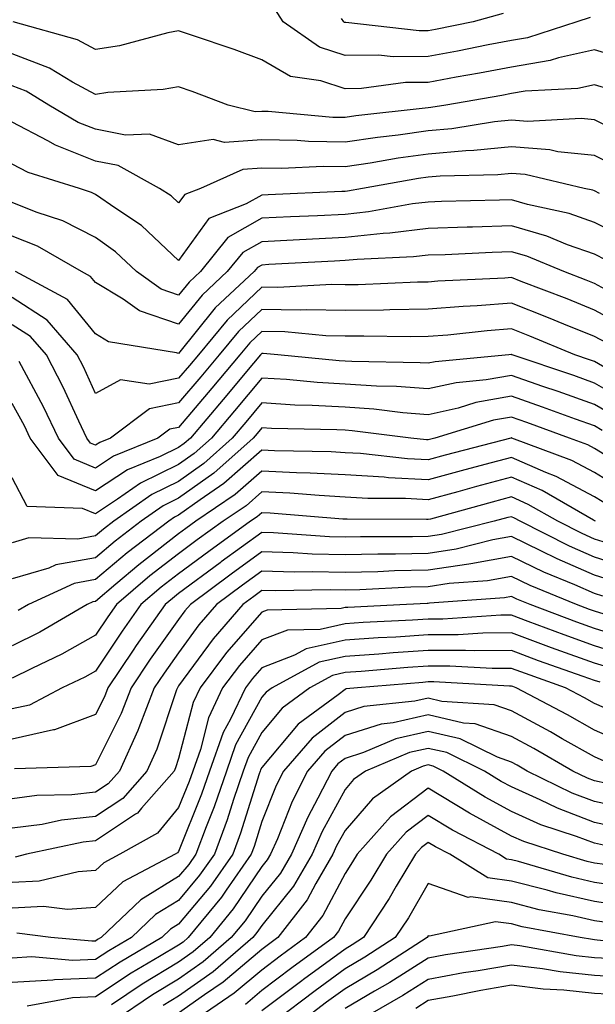
# Model space of a CAD drawing. Units: inches. Extents: x 1010723 to 1013363, y 7237178 to 7239818.
# Drawn here: x 1011509 to 1011578, y 7239264 to 7239382 of the extents above; entities that cross this region are included whole.
import ezdxf

# ---------------------------------------------------------------- set-up
doc = ezdxf.new("R2010")
doc.units = ezdxf.units.IN
doc.header["$MEASUREMENT"] = 0
doc.layers.add('Contour_10107237', color=7, linetype='Continuous', true_color=0xb147b3)

msp = doc.modelspace()

# ---------------------------------------------------------------- linework, layer by layer
at = {"layer": 'Contour_10107237'}
for points in [[(1011577.53, 7239382.44, 2957), (1011575.91, 7239381.92, 2957), (1011569.98, 7239379.99, 2957), (1011568.05, 7239379.66, 2957), (1011565.28, 7239379.15, 2957), (1011561.57, 7239378.4, 2957), (1011558.05, 7239377.76, 2957), (1011553.84, 7239377.71, 2957), (1011552.06, 7239377.91, 2957), (1011548.05, 7239377.86, 2957), (1011544.99, 7239378.86, 2957), (1011540.6, 7239381.92, 2957), (1011539.62, 7239383.49, 2957)], [(1011582.84, 7239377.13, 2958), (1011578.05, 7239378.54, 2958), (1011573.72, 7239377.59, 2958), (1011572.71, 7239377.26, 2958), (1011568.05, 7239376.48, 2958), (1011564.21, 7239375.76, 2958), (1011561.4, 7239375.27, 2958), (1011558.05, 7239374.65, 2958), (1011555.34, 7239374.63, 2958), (1011550.03, 7239373.9, 2958), (1011548.05, 7239373.87, 2958), (1011545.14, 7239374.83, 2958), (1011541.5, 7239375.37, 2958), (1011538.05, 7239377.37, 2958), (1011534.71, 7239378.58, 2958), (1011529.7, 7239380.27, 2958), (1011528.05, 7239380.85, 2958), (1011526.74, 7239380.61, 2958), (1011520.95, 7239379.02, 2958), (1011518.05, 7239378.59, 2958), (1011515.88, 7239379.75, 2958), (1011508.16, 7239381.92, 2958)], [(1011567.05, 7239382.92, 2956), (1011563.44, 7239381.92, 2956), (1011558.95, 7239381.02, 2956), (1011558.05, 7239380.86, 2956), (1011556.98, 7239380.85, 2956), (1011548.14, 7239381.83, 2956), (1011548.05, 7239381.83, 2956), (1011547.98, 7239381.85, 2956), (1011547.89, 7239381.92, 2956), (1011547.64, 7239382.33, 2956)], [(1011579.94, 7239373.81, 2959), (1011578.05, 7239374.37, 2959), (1011576.05, 7239373.92, 2959), (1011569.71, 7239373.58, 2959), (1011568.05, 7239373.3, 2959), (1011566.89, 7239373.08, 2959), (1011560.18, 7239371.92, 2959), (1011558.35, 7239371.62, 2959), (1011558.05, 7239371.6, 2959), (1011557.67, 7239371.54, 2959), (1011549.36, 7239370.61, 2959), (1011548.05, 7239370.42, 2959), (1011546.57, 7239370.44, 2959), (1011538.82, 7239371.15, 2959), (1011538.05, 7239371.17, 2959), (1011537.24, 7239371.11, 2959), (1011534, 7239371.92, 2959), (1011529.68, 7239373.55, 2959), (1011528.05, 7239374.12, 2959), (1011526.19, 7239373.78, 2959), (1011519.55, 7239373.42, 2959), (1011518.05, 7239373.2, 2959), (1011515.3, 7239374.67, 2959), (1011512.5, 7239376.37, 2959), (1011508.05, 7239378.08, 2959)], [(1011581.59, 7239368.38, 2960), (1011578.05, 7239370.14, 2960), (1011576.44, 7239370.31, 2960), (1011570.01, 7239369.96, 2960), (1011568.05, 7239370.1, 2960), (1011566.04, 7239369.91, 2960), (1011560.91, 7239369.06, 2960), (1011558.05, 7239368.81, 2960), (1011554.44, 7239368.31, 2960), (1011551.94, 7239368.03, 2960), (1011548.05, 7239367.46, 2960), (1011543.67, 7239367.54, 2960), (1011542.31, 7239367.66, 2960), (1011538.05, 7239367.76, 2960), (1011533.57, 7239367.44, 2960), (1011532.19, 7239367.78, 2960), (1011528.05, 7239367.16, 2960), (1011524.56, 7239368.43, 2960), (1011521.66, 7239368.31, 2960), (1011518.05, 7239369.02, 2960), (1011515.97, 7239369.84, 2960), (1011512.43, 7239371.92, 2960), (1011509.71, 7239373.58, 2960), (1011508.05, 7239374.22, 2960)], [(1011580.69, 7239364.56, 2961), (1011578.05, 7239365.87, 2961), (1011573.65, 7239366.32, 2961), (1011572.68, 7239366.55, 2961), (1011568.05, 7239366.9, 2961), (1011563.52, 7239366.45, 2961), (1011562.56, 7239366.43, 2961), (1011558.05, 7239366.04, 2961), (1011554.44, 7239365.53, 2961), (1011551.08, 7239364.95, 2961), (1011548.05, 7239364.5, 2961), (1011545.42, 7239364.55, 2961), (1011540.42, 7239364.29, 2961), (1011538.05, 7239364.35, 2961), (1011535.78, 7239364.19, 2961), (1011530.69, 7239361.92, 2961), (1011528.78, 7239361.19, 2961), (1011528.05, 7239360.16, 2961), (1011527.14, 7239361.01, 2961), (1011525.76, 7239361.92, 2961), (1011520.79, 7239364.66, 2961), (1011518.05, 7239365.2, 2961), (1011513.24, 7239367.11, 2961), (1011512.33, 7239367.64, 2961), (1011508.05, 7239369.88, 2961)], [(1011578.66, 7239361.31, 2962), (1011578.05, 7239361.62, 2962), (1011577.83, 7239361.7, 2962), (1011576.81, 7239361.92, 2962), (1011569.7, 7239363.57, 2962), (1011568.05, 7239363.7, 2962), (1011566.43, 7239363.54, 2962), (1011559.51, 7239363.38, 2962), (1011558.05, 7239363.26, 2962), (1011556.88, 7239363.09, 2962), (1011550.17, 7239361.92, 2962), (1011548.37, 7239361.6, 2962), (1011548.05, 7239361.56, 2962), (1011547.67, 7239361.54, 2962), (1011538.81, 7239361.16, 2962), (1011538.05, 7239361.12, 2962), (1011536.18, 7239360.05, 2962), (1011531.66, 7239358.31, 2962), (1011528.05, 7239353.27, 2962), (1011523.58, 7239357.45, 2962), (1011520.48, 7239359.49, 2962), (1011518.05, 7239361.2, 2962), (1011517.57, 7239361.44, 2962), (1011516.11, 7239361.92, 2962), (1011509.96, 7239363.83, 2962), (1011508.05, 7239364.83, 2962)], [(1011581.97, 7239355.84, 2963), (1011578.05, 7239357.82, 2963), (1011575.01, 7239358.88, 2963), (1011569.99, 7239359.98, 2963), (1011568.05, 7239360.53, 2963), (1011566.61, 7239360.48, 2963), (1011559.65, 7239360.32, 2963), (1011558.05, 7239360.27, 2963), (1011556.17, 7239360.05, 2963), (1011550.89, 7239359.08, 2963), (1011548.05, 7239358.79, 2963), (1011544.76, 7239358.63, 2963), (1011541.49, 7239358.48, 2963), (1011538.05, 7239358.32, 2963), (1011533.97, 7239356, 2963), (1011530.66, 7239351.92, 2963), (1011529.31, 7239350.66, 2963), (1011528.05, 7239349.1, 2963), (1011525.95, 7239349.82, 2963), (1011522.99, 7239351.92, 2963), (1011520.44, 7239354.31, 2963), (1011518.05, 7239356, 2963), (1011514.14, 7239358.01, 2963), (1011510.9, 7239359.07, 2963), (1011508.05, 7239360.21, 2963)], [(1011579.44, 7239353.31, 2964), (1011578.05, 7239354.02, 2964), (1011574.82, 7239355.15, 2964), (1011572.32, 7239356.19, 2964), (1011568.05, 7239357.42, 2964), (1011563.38, 7239357.25, 2964), (1011562.73, 7239357.24, 2964), (1011558.05, 7239357.08, 2964), (1011553.45, 7239356.52, 2964), (1011552.62, 7239356.49, 2964), (1011548.05, 7239356.01, 2964), (1011544.14, 7239355.83, 2964), (1011541.83, 7239355.7, 2964), (1011538.05, 7239355.51, 2964), (1011535.76, 7239354.21, 2964), (1011533.89, 7239351.92, 2964), (1011530.87, 7239349.1, 2964), (1011528.05, 7239345.59, 2964), (1011523.33, 7239347.2, 2964), (1011521.37, 7239348.6, 2964), (1011518.05, 7239350.6, 2964), (1011517.45, 7239351.32, 2964), (1011516.36, 7239351.92, 2964), (1011511.09, 7239354.96, 2964), (1011508.05, 7239356.17, 2964)], [(1011581.15, 7239348.82, 2965), (1011578.05, 7239350.48, 2965), (1011577.03, 7239350.9, 2965), (1011574.35, 7239351.92, 2965), (1011569.9, 7239353.77, 2965), (1011568.05, 7239354.29, 2965), (1011565.76, 7239354.21, 2965), (1011560.08, 7239353.95, 2965), (1011558.05, 7239353.88, 2965), (1011556.29, 7239353.68, 2965), (1011549.52, 7239353.39, 2965), (1011548.05, 7239353.24, 2965), (1011546.79, 7239353.18, 2965), (1011538.89, 7239352.76, 2965), (1011538.05, 7239352.71, 2965), (1011537.54, 7239352.43, 2965), (1011537.13, 7239351.92, 2965), (1011532.42, 7239347.55, 2965), (1011528.05, 7239342.09, 2965), (1011527.8, 7239342.17, 2965), (1011519.61, 7239343.48, 2965), (1011518.05, 7239344.43, 2965), (1011514.68, 7239348.55, 2965), (1011508.45, 7239351.92, 2965)], [(1011581.55, 7239345.42, 2966), (1011578.05, 7239347.3, 2966), (1011574.76, 7239348.63, 2966), (1011569.25, 7239350.72, 2966), (1011568.05, 7239351.19, 2966), (1011567.26, 7239351.13, 2966), (1011559.21, 7239350.76, 2966), (1011558.05, 7239350.66, 2966), (1011556.77, 7239350.64, 2966), (1011549.64, 7239350.33, 2966), (1011548.05, 7239350.31, 2966), (1011546.48, 7239350.35, 2966), (1011539.98, 7239349.99, 2966), (1011538.05, 7239350.03, 2966), (1011533.87, 7239346.1, 2966), (1011530.42, 7239341.92, 2966), (1011529.34, 7239340.63, 2966), (1011528.05, 7239339.11, 2966), (1011524.51, 7239338.38, 2966), (1011521.06, 7239338.91, 2966), (1011518.05, 7239337.29, 2966), (1011516.6, 7239340.47, 2966), (1011515.85, 7239341.92, 2966), (1011512.23, 7239346.1, 2966), (1011508.05, 7239348.81, 2966)], [(1011579.48, 7239343.35, 2967), (1011578.05, 7239344.11, 2967), (1011574.38, 7239345.59, 2967), (1011572.5, 7239346.37, 2967), (1011568.05, 7239348.11, 2967), (1011563.93, 7239347.8, 2967), (1011562.25, 7239347.72, 2967), (1011558.05, 7239347.39, 2967), (1011553.45, 7239347.32, 2967), (1011552.68, 7239347.29, 2967), (1011548.05, 7239347.23, 2967), (1011543.46, 7239347.33, 2967), (1011542.68, 7239347.29, 2967), (1011538.05, 7239347.38, 2967), (1011535.24, 7239344.73, 2967), (1011532.91, 7239341.92, 2967), (1011530.7, 7239339.27, 2967), (1011528.05, 7239336.16, 2967), (1011524.53, 7239335.44, 2967), (1011519.84, 7239331.92, 2967), (1011518.57, 7239331.4, 2967), (1011518.05, 7239331.06, 2967), (1011517.44, 7239331.31, 2967), (1011517, 7239331.92, 2967), (1011516.03, 7239333.94, 2967), (1011514.16, 7239338.03, 2967), (1011512.15, 7239341.92, 2967), (1011510.25, 7239344.12, 2967), (1011508.05, 7239345.54, 2967)], [(1011579.96, 7239340.01, 2968), (1011578.05, 7239341.11, 2968), (1011577.45, 7239341.32, 2968), (1011575.67, 7239341.92, 2968), (1011570.29, 7239344.16, 2968), (1011568.05, 7239345.03, 2968), (1011565.16, 7239344.81, 2968), (1011560.43, 7239344.3, 2968), (1011558.05, 7239344.11, 2968), (1011555.89, 7239344.08, 2968), (1011550.31, 7239344.18, 2968), (1011548.05, 7239344.15, 2968), (1011545.76, 7239344.21, 2968), (1011540.81, 7239344.68, 2968), (1011538.05, 7239344.73, 2968), (1011536.59, 7239343.38, 2968), (1011535.4, 7239341.92, 2968), (1011532.04, 7239337.93, 2968), (1011528.05, 7239333.2, 2968), (1011526.99, 7239332.98, 2968), (1011525.56, 7239331.92, 2968), (1011520.23, 7239329.74, 2968), (1011518.05, 7239328.32, 2968), (1011515.5, 7239329.37, 2968), (1011513.6, 7239331.92, 2968), (1011511.81, 7239335.68, 2968), (1011508.87, 7239341.1, 2968)], [(1011582.25, 7239336.12, 2969), (1011578.05, 7239338.53, 2969), (1011575.55, 7239339.42, 2969), (1011568.13, 7239341.92, 2969), (1011568.07, 7239341.94, 2969), (1011568.05, 7239341.95, 2969), (1011568.02, 7239341.95, 2969), (1011567.75, 7239341.92, 2969), (1011558.88, 7239341.09, 2969), (1011558.05, 7239340.9, 2969), (1011557.1, 7239340.97, 2969), (1011548.87, 7239341.1, 2969), (1011548.05, 7239341.16, 2969), (1011547.33, 7239341.2, 2969), (1011539.96, 7239341.92, 2969), (1011538.22, 7239342.09, 2969), (1011538.05, 7239342.1, 2969), (1011537.96, 7239342.01, 2969), (1011537.88, 7239341.92, 2969), (1011537.04, 7239340.91, 2969), (1011533.4, 7239336.57, 2969), (1011529.47, 7239331.92, 2969), (1011528.72, 7239331.25, 2969), (1011528.05, 7239330.78, 2969), (1011525.82, 7239329.69, 2969), (1011521.88, 7239328.09, 2969), (1011518.05, 7239325.57, 2969), (1011513.57, 7239327.44, 2969), (1011510.21, 7239331.92, 2969), (1011509.51, 7239333.38, 2969), (1011508.05, 7239336.07, 2969)], [(1011580.61, 7239334.48, 2970), (1011578.05, 7239335.95, 2970), (1011573.66, 7239337.53, 2970), (1011571.84, 7239338.13, 2970), (1011568.05, 7239339.44, 2970), (1011565.03, 7239338.9, 2970), (1011561.41, 7239338.56, 2970), (1011558.05, 7239337.82, 2970), (1011554.23, 7239338.1, 2970), (1011551.83, 7239338.14, 2970), (1011548.05, 7239338.38, 2970), (1011544.71, 7239338.58, 2970), (1011541.03, 7239338.94, 2970), (1011538.05, 7239339.13, 2970), (1011534.76, 7239335.21, 2970), (1011531.99, 7239331.92, 2970), (1011529.91, 7239330.06, 2970), (1011528.05, 7239328.75, 2970), (1011523.45, 7239326.52, 2970), (1011520.7, 7239324.57, 2970), (1011518.05, 7239322.83, 2970), (1011516.5, 7239323.47, 2970), (1011509.82, 7239323.69, 2970), (1011508.05, 7239327.16, 2970)], [(1011578.98, 7239332.85, 2971), (1011578.05, 7239333.38, 2971), (1011575.78, 7239334.19, 2971), (1011571.78, 7239335.65, 2971), (1011568.05, 7239336.94, 2971), (1011563.79, 7239336.18, 2971), (1011561.66, 7239335.53, 2971), (1011558.05, 7239334.73, 2971), (1011555.01, 7239334.96, 2971), (1011551.52, 7239335.39, 2971), (1011548.05, 7239335.62, 2971), (1011544.12, 7239335.85, 2971), (1011542.02, 7239335.89, 2971), (1011538.05, 7239336.15, 2971), (1011536.13, 7239333.84, 2971), (1011534.5, 7239331.92, 2971), (1011531.09, 7239328.88, 2971), (1011528.05, 7239326.71, 2971), (1011524.82, 7239325.15, 2971), (1011520.26, 7239321.92, 2971), (1011519, 7239320.97, 2971), (1011518.05, 7239320.16, 2971), (1011515.92, 7239319.79, 2971), (1011510.04, 7239319.93, 2971), (1011508.05, 7239319.34, 2971)], [(1011581.27, 7239328.7, 2972), (1011578.05, 7239330.67, 2972), (1011577.23, 7239331.1, 2972), (1011575.04, 7239331.92, 2972), (1011569.92, 7239333.8, 2972), (1011568.05, 7239334.44, 2972), (1011565.91, 7239334.06, 2972), (1011558.85, 7239331.92, 2972), (1011558.22, 7239331.75, 2972), (1011558.05, 7239331.71, 2972), (1011557.84, 7239331.71, 2972), (1011555.98, 7239331.92, 2972), (1011548.93, 7239332.8, 2972), (1011548.05, 7239332.86, 2972), (1011547.05, 7239332.92, 2972), (1011539.22, 7239333.09, 2972), (1011538.05, 7239333.16, 2972), (1011537.48, 7239332.49, 2972), (1011537.01, 7239331.92, 2972), (1011532.27, 7239327.7, 2972), (1011528.05, 7239324.69, 2972), (1011526.18, 7239323.79, 2972), (1011523.55, 7239321.92, 2972), (1011520.42, 7239319.55, 2972), (1011518.05, 7239317.55, 2972), (1011513.27, 7239316.7, 2972), (1011512.44, 7239316.31, 2972), (1011508.05, 7239315.03, 2972)], [(1011581.68, 7239325.55, 2973), (1011578.05, 7239327.77, 2973), (1011575.34, 7239329.21, 2973), (1011568.1, 7239331.92, 2973), (1011568.06, 7239331.93, 2973), (1011568.05, 7239331.94, 2973), (1011568.04, 7239331.93, 2973), (1011567.99, 7239331.92, 2973), (1011560.1, 7239329.87, 2973), (1011558.05, 7239329.31, 2973), (1011555.57, 7239329.44, 2973), (1011549.92, 7239330.05, 2973), (1011548.05, 7239330.16, 2973), (1011546.38, 7239330.25, 2973), (1011539.58, 7239330.39, 2973), (1011538.05, 7239330.46, 2973), (1011533.5, 7239326.47, 2973), (1011530.64, 7239324.51, 2973), (1011528.05, 7239322.66, 2973), (1011527.55, 7239322.42, 2973), (1011526.85, 7239321.92, 2973), (1011521.85, 7239318.12, 2973), (1011518.05, 7239314.92, 2973), (1011515.5, 7239314.47, 2973), (1011510.01, 7239311.92, 2973), (1011508.77, 7239311.2, 2973)], [(1011579.89, 7239323.76, 2974), (1011578.05, 7239324.88, 2974), (1011573.44, 7239327.31, 2974), (1011572.18, 7239327.79, 2974), (1011568.05, 7239329.58, 2974), (1011564.86, 7239328.73, 2974), (1011562, 7239327.97, 2974), (1011558.05, 7239326.92, 2974), (1011553.29, 7239327.16, 2974), (1011552.75, 7239327.22, 2974), (1011548.05, 7239327.5, 2974), (1011543.85, 7239327.72, 2974), (1011542.22, 7239327.75, 2974), (1011538.05, 7239327.96, 2974), (1011534.84, 7239325.13, 2974), (1011530.13, 7239321.92, 2974), (1011528.92, 7239321.05, 2974), (1011528.05, 7239320.41, 2974), (1011523.26, 7239316.71, 2974), (1011520.49, 7239314.36, 2974), (1011518.05, 7239312.3, 2974), (1011517.73, 7239312.24, 2974), (1011517.03, 7239311.92, 2974), (1011511.35, 7239308.62, 2974), (1011508.05, 7239306.97, 2974)], [(1011578.18, 7239321.92, 2975), (1011578.09, 7239321.96, 2975), (1011578.05, 7239321.98, 2975), (1011577.92, 7239322.05, 2975), (1011571.74, 7239325.61, 2975), (1011568.05, 7239327.21, 2975), (1011563.87, 7239326.1, 2975), (1011561.6, 7239325.47, 2975), (1011558.05, 7239324.52, 2975), (1011555.31, 7239324.66, 2975), (1011550.8, 7239324.67, 2975), (1011548.05, 7239324.84, 2975), (1011544.96, 7239325.01, 2975), (1011541.43, 7239325.3, 2975), (1011538.05, 7239325.46, 2975), (1011536.17, 7239323.8, 2975), (1011533.4, 7239321.92, 2975), (1011530.29, 7239319.68, 2975), (1011528.05, 7239318.01, 2975), (1011524.6, 7239315.37, 2975), (1011520.56, 7239311.92, 2975), (1011519.52, 7239310.45, 2975), (1011518.05, 7239308.23, 2975), (1011514, 7239305.97, 2975), (1011510.39, 7239304.26, 2975), (1011508.05, 7239303.09, 2975)], [(1011581.16, 7239318.81, 2976), (1011578.05, 7239319.79, 2976), (1011576.57, 7239320.44, 2976), (1011573.64, 7239321.92, 2976), (1011570.09, 7239323.96, 2976), (1011568.05, 7239324.85, 2976), (1011565.74, 7239324.23, 2976), (1011558.32, 7239322.19, 2976), (1011558.05, 7239322.13, 2976), (1011557.84, 7239322.13, 2976), (1011548.29, 7239322.16, 2976), (1011548.05, 7239322.18, 2976), (1011547.78, 7239322.19, 2976), (1011539.05, 7239322.92, 2976), (1011538.05, 7239322.96, 2976), (1011537.49, 7239322.48, 2976), (1011536.68, 7239321.92, 2976), (1011531.66, 7239318.31, 2976), (1011528.05, 7239315.62, 2976), (1011525.96, 7239314.01, 2976), (1011523.5, 7239311.92, 2976), (1011521.24, 7239308.73, 2976), (1011518.05, 7239303.92, 2976), (1011516.77, 7239303.2, 2976), (1011514.06, 7239301.92, 2976), (1011510.12, 7239299.85, 2976), (1011508.05, 7239299.39, 2976)], [(1011582.39, 7239316.26, 2977), (1011578.05, 7239317.61, 2977), (1011575.05, 7239318.92, 2977), (1011569.12, 7239321.92, 2977), (1011568.44, 7239322.31, 2977), (1011568.05, 7239322.48, 2977), (1011567.61, 7239322.36, 2977), (1011565.99, 7239321.92, 2977), (1011559.65, 7239320.32, 2977), (1011558.05, 7239320.08, 2977), (1011556.17, 7239320.04, 2977), (1011549.92, 7239320.05, 2977), (1011548.05, 7239320.01, 2977), (1011546.18, 7239320.05, 2977), (1011539.44, 7239320.53, 2977), (1011538.05, 7239320.57, 2977), (1011533.18, 7239317.05, 2977), (1011533.03, 7239316.94, 2977), (1011528.05, 7239313.24, 2977), (1011527.31, 7239312.66, 2977), (1011526.43, 7239311.92, 2977), (1011522.96, 7239307.01, 2977), (1011522.59, 7239306.46, 2977), (1011519.54, 7239301.92, 2977), (1011519.12, 7239300.85, 2977), (1011518.05, 7239298.7, 2977), (1011513.11, 7239296.86, 2977), (1011512.99, 7239296.86, 2977), (1011508.05, 7239295.76, 2977)], [(1011580.73, 7239314.6, 2978), (1011578.05, 7239315.44, 2978), (1011573.54, 7239317.41, 2978), (1011571.58, 7239318.39, 2978), (1011568.05, 7239320.09, 2978), (1011565.82, 7239319.69, 2978), (1011561.4, 7239318.57, 2978), (1011558.05, 7239318.07, 2978), (1011554.11, 7239317.98, 2978), (1011551.99, 7239317.98, 2978), (1011548.05, 7239317.89, 2978), (1011544.11, 7239317.98, 2978), (1011541.83, 7239318.14, 2978), (1011538.05, 7239318.25, 2978), (1011534.38, 7239315.59, 2978), (1011529.47, 7239311.92, 2978), (1011528.81, 7239311.16, 2978), (1011528.05, 7239310.12, 2978), (1011524.62, 7239305.35, 2978), (1011522.33, 7239301.92, 2978), (1011521.14, 7239298.83, 2978), (1011518.05, 7239292.68, 2978), (1011517.49, 7239292.48, 2978), (1011508.31, 7239292.18, 2978)], [(1011579.07, 7239312.94, 2979), (1011578.05, 7239313.26, 2979), (1011575.68, 7239314.29, 2979), (1011571.95, 7239315.82, 2979), (1011568.05, 7239317.69, 2979), (1011563.16, 7239316.81, 2979), (1011562.92, 7239316.79, 2979), (1011558.05, 7239316.07, 2979), (1011554, 7239315.97, 2979), (1011552, 7239315.87, 2979), (1011548.05, 7239315.77, 2979), (1011544.1, 7239315.87, 2979), (1011541.95, 7239315.82, 2979), (1011538.05, 7239315.92, 2979), (1011535.73, 7239314.24, 2979), (1011532.61, 7239311.92, 2979), (1011530.49, 7239309.48, 2979), (1011528.05, 7239306.14, 2979), (1011526.29, 7239303.68, 2979), (1011525.11, 7239301.92, 2979), (1011523.26, 7239297.13, 2979), (1011523.16, 7239296.81, 2979), (1011520.92, 7239291.92, 2979), (1011519.58, 7239290.39, 2979), (1011518.05, 7239289.38, 2979), (1011515.2, 7239289.07, 2979), (1011511, 7239288.97, 2979), (1011508.05, 7239288.58, 2979)], [(1011579.2, 7239310.77, 2980), (1011578.05, 7239311.12, 2980), (1011577.46, 7239311.33, 2980), (1011575.89, 7239311.92, 2980), (1011570.33, 7239314.2, 2980), (1011568.05, 7239315.29, 2980), (1011565.19, 7239314.78, 2980), (1011560.57, 7239314.44, 2980), (1011558.05, 7239314.06, 2980), (1011555.96, 7239314.01, 2980), (1011549.82, 7239313.69, 2980), (1011548.05, 7239313.64, 2980), (1011546.28, 7239313.69, 2980), (1011539.69, 7239313.56, 2980), (1011538.05, 7239313.6, 2980), (1011537.07, 7239312.9, 2980), (1011535.76, 7239311.92, 2980), (1011532.18, 7239307.79, 2980), (1011528.05, 7239302.14, 2980), (1011527.96, 7239302.01, 2980), (1011527.89, 7239301.92, 2980), (1011527.8, 7239301.67, 2980), (1011525.41, 7239294.56, 2980), (1011524.21, 7239291.92, 2980), (1011521.33, 7239288.64, 2980), (1011518.05, 7239286.47, 2980), (1011513.95, 7239286.02, 2980), (1011511.65, 7239285.52, 2980), (1011508.05, 7239285.05, 2980)], [(1011582.19, 7239307.78, 2981), (1011578.05, 7239309.04, 2981), (1011575.93, 7239309.8, 2981), (1011570.31, 7239311.92, 2981), (1011568.7, 7239312.57, 2981), (1011568.05, 7239312.89, 2981), (1011567.23, 7239312.74, 2981), (1011558.21, 7239312.08, 2981), (1011558.05, 7239312.06, 2981), (1011557.92, 7239312.05, 2981), (1011555.45, 7239311.92, 2981), (1011548.39, 7239311.58, 2981), (1011548.05, 7239311.56, 2981), (1011547.58, 7239311.45, 2981), (1011538.71, 7239311.26, 2981), (1011538.05, 7239311, 2981), (1011533.8, 7239306.17, 2981), (1011530.62, 7239301.92, 2981), (1011529.8, 7239300.17, 2981), (1011528.05, 7239293.42, 2981), (1011527.67, 7239292.3, 2981), (1011527.5, 7239291.92, 2981), (1011523.59, 7239287.46, 2981), (1011523.1, 7239286.87, 2981), (1011522.87, 7239286.74, 2981), (1011518.05, 7239283.55, 2981), (1011516.58, 7239283.39, 2981), (1011509.76, 7239281.92, 2981), (1011508.38, 7239281.59, 2981)], [(1011581.91, 7239305.78, 2982), (1011578.05, 7239306.95, 2982), (1011574.4, 7239308.27, 2982), (1011570.07, 7239309.9, 2982), (1011568.05, 7239310.65, 2982), (1011566.77, 7239310.64, 2982), (1011559.8, 7239310.17, 2982), (1011558.05, 7239310.16, 2982), (1011556.17, 7239310.04, 2982), (1011550.22, 7239309.75, 2982), (1011548.05, 7239309.61, 2982), (1011545.06, 7239308.93, 2982), (1011541.13, 7239308.84, 2982), (1011538.05, 7239307.67, 2982), (1011535.36, 7239304.61, 2982), (1011533.34, 7239301.92, 2982), (1011531.64, 7239298.33, 2982), (1011530.66, 7239294.53, 2982), (1011529.74, 7239291.92, 2982), (1011529.31, 7239290.66, 2982), (1011528.05, 7239287.53, 2982), (1011525.5, 7239284.47, 2982), (1011520.97, 7239281.92, 2982), (1011519.06, 7239280.91, 2982), (1011518.05, 7239279.97, 2982), (1011515.95, 7239279.82, 2982), (1011511.29, 7239278.68, 2982), (1011508.05, 7239278.52, 2982)], [(1011580.32, 7239304.19, 2983), (1011578.05, 7239304.87, 2983), (1011573.43, 7239306.54, 2983), (1011572.86, 7239306.73, 2983), (1011568.05, 7239308.52, 2983), (1011564.62, 7239308.49, 2983), (1011561.67, 7239308.3, 2983), (1011558.05, 7239308.28, 2983), (1011554.15, 7239308.02, 2983), (1011552.05, 7239307.92, 2983), (1011548.05, 7239307.65, 2983), (1011543.37, 7239306.6, 2983), (1011541.98, 7239305.85, 2983), (1011538.05, 7239304.34, 2983), (1011536.92, 7239303.05, 2983), (1011536.07, 7239301.92, 2983), (1011534.28, 7239298.15, 2983), (1011533.4, 7239296.57, 2983), (1011531.76, 7239291.92, 2983), (1011530.81, 7239289.16, 2983), (1011528.05, 7239282.26, 2983), (1011527.89, 7239282.08, 2983), (1011527.62, 7239281.92, 2983), (1011521.34, 7239278.63, 2983), (1011518.05, 7239275.52, 2983), (1011514.69, 7239275.28, 2983), (1011511.78, 7239275.65, 2983), (1011508.05, 7239275.46, 2983)], [(1011578.71, 7239302.58, 2984), (1011578.05, 7239302.79, 2984), (1011576.69, 7239303.28, 2984), (1011571.31, 7239305.18, 2984), (1011568.05, 7239306.39, 2984), (1011563.61, 7239306.36, 2984), (1011562.54, 7239306.41, 2984), (1011558.05, 7239306.39, 2984), (1011553.85, 7239306.12, 2984), (1011552.1, 7239305.97, 2984), (1011548.05, 7239305.7, 2984), (1011544.96, 7239305.01, 2984), (1011539.28, 7239301.92, 2984), (1011538.58, 7239301.39, 2984), (1011538.05, 7239300.78, 2984), (1011534.9, 7239295.07, 2984), (1011533.79, 7239291.92, 2984), (1011532.33, 7239287.64, 2984), (1011531.36, 7239285.23, 2984), (1011530.12, 7239281.92, 2984), (1011529.27, 7239280.7, 2984), (1011528.05, 7239279.24, 2984), (1011523.5, 7239276.47, 2984), (1011518.73, 7239271.92, 2984), (1011518.3, 7239271.67, 2984), (1011518.05, 7239271.5, 2984), (1011517.61, 7239271.48, 2984), (1011512.68, 7239271.92, 2984), (1011508.58, 7239272.45, 2984)], [(1011581.37, 7239298.6, 2985), (1011578.05, 7239300.05, 2985), (1011576.85, 7239300.72, 2985), (1011574.58, 7239301.92, 2985), (1011569.76, 7239303.63, 2985), (1011568.05, 7239304.26, 2985), (1011565.73, 7239304.24, 2985), (1011560.65, 7239304.52, 2985), (1011558.05, 7239304.51, 2985), (1011555.62, 7239304.35, 2985), (1011550, 7239303.87, 2985), (1011548.05, 7239303.75, 2985), (1011546.56, 7239303.41, 2985), (1011543.81, 7239301.92, 2985), (1011540.49, 7239299.48, 2985), (1011538.05, 7239296.57, 2985), (1011536.4, 7239293.57, 2985), (1011535.81, 7239291.92, 2985), (1011534.65, 7239288.52, 2985), (1011533.89, 7239286.08, 2985), (1011532.34, 7239281.92, 2985), (1011530.57, 7239279.4, 2985), (1011528.05, 7239276.37, 2985), (1011525.28, 7239274.69, 2985), (1011522.39, 7239271.92, 2985), (1011519.65, 7239270.32, 2985), (1011518.05, 7239269.27, 2985), (1011515.29, 7239269.16, 2985), (1011510.38, 7239269.59, 2985), (1011508.05, 7239269.46, 2985)], [(1011581.47, 7239295.34, 2986), (1011578.05, 7239296.83, 2986), (1011574.8, 7239298.67, 2986), (1011568.64, 7239301.92, 2986), (1011568.21, 7239302.08, 2986), (1011568.05, 7239302.13, 2986), (1011567.84, 7239302.13, 2986), (1011558.75, 7239302.62, 2986), (1011558.05, 7239302.62, 2986), (1011557.4, 7239302.57, 2986), (1011549.55, 7239301.92, 2986), (1011548.19, 7239301.78, 2986), (1011548.05, 7239301.73, 2986), (1011547.22, 7239301.09, 2986), (1011542.42, 7239297.55, 2986), (1011538.05, 7239292.36, 2986), (1011537.89, 7239292.08, 2986), (1011537.84, 7239291.92, 2986), (1011537.73, 7239291.6, 2986), (1011535.5, 7239284.47, 2986), (1011534.55, 7239281.92, 2986), (1011531.87, 7239278.1, 2986), (1011528.05, 7239273.51, 2986), (1011527.06, 7239272.91, 2986), (1011526.03, 7239271.92, 2986), (1011521, 7239268.97, 2986), (1011518.05, 7239267.04, 2986), (1011513.14, 7239266.83, 2986), (1011512.92, 7239266.79, 2986), (1011508.05, 7239266.52, 2986)], [(1011579.23, 7239293.1, 2987), (1011578.05, 7239293.62, 2987), (1011574.16, 7239295.81, 2987), (1011572.75, 7239296.62, 2987), (1011568.05, 7239299.15, 2987), (1011566, 7239299.87, 2987), (1011559.68, 7239300.29, 2987), (1011558.05, 7239300.66, 2987), (1011556.43, 7239300.3, 2987), (1011550.3, 7239299.67, 2987), (1011548.05, 7239298.97, 2987), (1011544.09, 7239295.88, 2987), (1011540.65, 7239291.92, 2987), (1011539.77, 7239290.2, 2987), (1011538.05, 7239285.86, 2987), (1011537.11, 7239282.86, 2987), (1011536.77, 7239281.92, 2987), (1011533.76, 7239277.63, 2987), (1011533.19, 7239276.78, 2987), (1011529.2, 7239271.92, 2987), (1011528.59, 7239271.38, 2987), (1011528.05, 7239271.01, 2987), (1011525.76, 7239269.63, 2987), (1011522.34, 7239267.63, 2987), (1011518.05, 7239264.81, 2987), (1011515.28, 7239264.69, 2987), (1011509.82, 7239263.69, 2987)], [(1011579.54, 7239290.43, 2988), (1011578.05, 7239290.75, 2988), (1011577.2, 7239291.07, 2988), (1011575.46, 7239291.92, 2988), (1011570.75, 7239294.62, 2988), (1011568.05, 7239296.07, 2988), (1011563.72, 7239297.59, 2988), (1011562.28, 7239297.69, 2988), (1011558.05, 7239298.66, 2988), (1011553.84, 7239297.71, 2988), (1011552.41, 7239297.56, 2988), (1011548.05, 7239296.21, 2988), (1011545.64, 7239294.33, 2988), (1011543.55, 7239291.92, 2988), (1011541.69, 7239288.28, 2988), (1011539.92, 7239283.79, 2988), (1011539.1, 7239281.92, 2988), (1011538.71, 7239281.26, 2988), (1011538.05, 7239280.44, 2988), (1011534.61, 7239275.36, 2988), (1011531.79, 7239271.92, 2988), (1011529.78, 7239270.19, 2988), (1011528.05, 7239268.97, 2988), (1011523.66, 7239266.31, 2988), (1011519.97, 7239263.84, 2988)], [(1011582.71, 7239287.26, 2989), (1011578.05, 7239288.25, 2989), (1011575.38, 7239289.25, 2989), (1011569.97, 7239291.92, 2989), (1011568.75, 7239292.62, 2989), (1011568.05, 7239292.99, 2989), (1011566.39, 7239293.58, 2989), (1011561.91, 7239295.78, 2989), (1011558.05, 7239296.66, 2989), (1011554.18, 7239295.79, 2989), (1011550.27, 7239294.14, 2989), (1011548.05, 7239293.44, 2989), (1011547.19, 7239292.78, 2989), (1011546.45, 7239291.92, 2989), (1011544.8, 7239288.67, 2989), (1011543.57, 7239286.4, 2989), (1011541.6, 7239281.92, 2989), (1011540.3, 7239279.67, 2989), (1011538.05, 7239276.91, 2989), (1011536.04, 7239273.93, 2989), (1011534.38, 7239271.92, 2989), (1011530.98, 7239268.99, 2989), (1011528.05, 7239266.92, 2989), (1011524.92, 7239265.05, 2989), (1011520.29, 7239261.92, 2989)], [(1011581.21, 7239285.08, 2990), (1011578.05, 7239285.76, 2990), (1011573.58, 7239287.45, 2990), (1011571.51, 7239288.46, 2990), (1011568.05, 7239290.01, 2990), (1011566.81, 7239290.68, 2990), (1011564.82, 7239291.92, 2990), (1011560.28, 7239294.15, 2990), (1011558.05, 7239294.65, 2990), (1011555.82, 7239294.15, 2990), (1011550.52, 7239291.92, 2990), (1011549.08, 7239290.89, 2990), (1011548.05, 7239289.71, 2990), (1011545.31, 7239284.66, 2990), (1011544.1, 7239281.92, 2990), (1011541.87, 7239278.1, 2990), (1011538.05, 7239273.38, 2990), (1011537.45, 7239272.52, 2990), (1011536.98, 7239271.92, 2990), (1011532.18, 7239267.79, 2990), (1011528.05, 7239264.88, 2990), (1011526.2, 7239263.77, 2990)], [(1011579.15, 7239283.02, 2991), (1011578.05, 7239283.27, 2991), (1011575.89, 7239284.08, 2991), (1011571.6, 7239285.47, 2991), (1011568.05, 7239287.07, 2991), (1011564.91, 7239288.78, 2991), (1011559.86, 7239291.92, 2991), (1011558.65, 7239292.52, 2991), (1011558.05, 7239292.65, 2991), (1011557.45, 7239292.52, 2991), (1011556.04, 7239291.92, 2991), (1011551.37, 7239288.6, 2991), (1011548.05, 7239284.77, 2991), (1011547.04, 7239282.93, 2991), (1011546.6, 7239281.92, 2991), (1011544.56, 7239278.43, 2991), (1011543.52, 7239276.45, 2991), (1011539.99, 7239271.92, 2991), (1011538.87, 7239271.1, 2991), (1011538.05, 7239270.48, 2991), (1011533.41, 7239266.56, 2991), (1011531.16, 7239265.03, 2991), (1011528.05, 7239262.84, 2991)], [(1011579.29, 7239280.68, 2992), (1011578.05, 7239280.86, 2992), (1011577.18, 7239281.05, 2992), (1011574.23, 7239281.92, 2992), (1011569.57, 7239283.44, 2992), (1011568.05, 7239284.12, 2992), (1011563, 7239286.87, 2992), (1011558.05, 7239289.85, 2992), (1011553.54, 7239286.43, 2992), (1011549.52, 7239281.92, 2992), (1011548.97, 7239281, 2992), (1011548.05, 7239279.63, 2992), (1011545.39, 7239274.58, 2992), (1011543.32, 7239271.92, 2992), (1011540.27, 7239269.7, 2992), (1011538.05, 7239268.02, 2992), (1011534.74, 7239265.23, 2992), (1011529.87, 7239261.92, 2992)], [(1011581.99, 7239277.98, 2993), (1011578.05, 7239278.54, 2993), (1011575.31, 7239279.18, 2993), (1011568.92, 7239281.05, 2993), (1011568.05, 7239281.27, 2993), (1011567.48, 7239281.35, 2993), (1011566.56, 7239281.92, 2993), (1011560.97, 7239284.84, 2993), (1011558.05, 7239286.6, 2993), (1011555.39, 7239284.58, 2993), (1011553.02, 7239281.92, 2993), (1011551.16, 7239278.81, 2993), (1011548.05, 7239274.19, 2993), (1011547.27, 7239272.7, 2993), (1011546.66, 7239271.92, 2993), (1011541.67, 7239268.3, 2993), (1011538.05, 7239265.57, 2993), (1011536.08, 7239263.89, 2993)], [(1011581.83, 7239275.7, 2994), (1011578.05, 7239276.24, 2994), (1011573.42, 7239277.29, 2994), (1011572.37, 7239277.6, 2994), (1011568.05, 7239278.7, 2994), (1011565.22, 7239279.09, 2994), (1011560.65, 7239281.92, 2994), (1011558.94, 7239282.81, 2994), (1011558.05, 7239283.35, 2994), (1011557.24, 7239282.73, 2994), (1011556.52, 7239281.92, 2994), (1011554.21, 7239278.08, 2994), (1011553.36, 7239276.61, 2994), (1011550.28, 7239271.92, 2994), (1011548.92, 7239271.05, 2994), (1011548.05, 7239270.53, 2994), (1011543.07, 7239266.9, 2994), (1011542.87, 7239266.74, 2994), (1011538.05, 7239263.11, 2994)], [(1011579.81, 7239273.68, 2995), (1011578.05, 7239273.92, 2995), (1011575.45, 7239274.52, 2995), (1011571.4, 7239275.27, 2995), (1011568.05, 7239276.12, 2995), (1011563.16, 7239276.81, 2995), (1011562.87, 7239276.74, 2995), (1011558.05, 7239278.4, 2995), (1011555.67, 7239274.3, 2995), (1011554.1, 7239271.92, 2995), (1011550.42, 7239269.55, 2995), (1011548.05, 7239268.15, 2995), (1011544.46, 7239265.51, 2995), (1011539.7, 7239261.92, 2995)], [(1011617.15, 7239261.92, 2996), (1011610.59, 7239264.46, 2996), (1011608.05, 7239265.29, 2996), (1011603.09, 7239266.96, 2996), (1011602.97, 7239267, 2996), (1011598.05, 7239268.58, 2996), (1011595.26, 7239269.13, 2996), (1011589.64, 7239270.33, 2996), (1011588.05, 7239270.65, 2996), (1011586.84, 7239270.71, 2996), (1011578.35, 7239271.62, 2996), (1011578.05, 7239271.64, 2996), (1011577.8, 7239271.67, 2996), (1011576.32, 7239271.92, 2996), (1011569.35, 7239273.22, 2996), (1011568.05, 7239273.55, 2996), (1011566.16, 7239273.81, 2996), (1011558.21, 7239272.08, 2996), (1011558.05, 7239272.13, 2996), (1011557.92, 7239271.92, 2996), (1011551.92, 7239268.05, 2996), (1011548.05, 7239265.76, 2996), (1011545.83, 7239264.14, 2996), (1011542.89, 7239261.92, 2996)], [(1011608.05, 7239263.37, 2997), (1011605.87, 7239264.1, 2997), (1011601.69, 7239265.56, 2997), (1011598.05, 7239266.73, 2997), (1011593.7, 7239267.57, 2997), (1011592.03, 7239267.94, 2997), (1011588.05, 7239268.73, 2997), (1011585.01, 7239268.88, 2997), (1011580.62, 7239269.35, 2997), (1011578.05, 7239269.5, 2997), (1011575.86, 7239269.73, 2997), (1011569.06, 7239270.91, 2997), (1011568.05, 7239271.03, 2997), (1011566.99, 7239270.86, 2997), (1011560.14, 7239269.83, 2997), (1011558.05, 7239269.46, 2997), (1011553.43, 7239266.54, 2997), (1011551.61, 7239265.48, 2997), (1011548.05, 7239263.38, 2997)], [(1011606.7, 7239261.92, 2998), (1011600.3, 7239264.17, 2998), (1011598.05, 7239264.89, 2998), (1011594.37, 7239265.6, 2998), (1011592.13, 7239266, 2998), (1011588.05, 7239266.81, 2998), (1011583.19, 7239267.06, 2998), (1011582.88, 7239267.09, 2998), (1011578.05, 7239267.35, 2998), (1011573.93, 7239267.8, 2998), (1011571.81, 7239268.16, 2998), (1011568.05, 7239268.62, 2998), (1011564.07, 7239267.94, 2998), (1011562.3, 7239267.67, 2998), (1011558.05, 7239266.9, 2998), (1011554.99, 7239264.98, 2998), (1011549.71, 7239261.92, 2998)], [(1011596.66, 7239263.31, 2999), (1011590.53, 7239264.4, 2999), (1011588.05, 7239264.9, 2999), (1011584.92, 7239265.05, 2999), (1011581.17, 7239265.04, 2999), (1011578.05, 7239265.21, 2999), (1011574.37, 7239265.6, 2999), (1011571.87, 7239265.74, 2999), (1011568.05, 7239266.21, 2999), (1011564.39, 7239265.58, 2999), (1011561.03, 7239264.9, 2999), (1011558.05, 7239264.35, 2999), (1011556.56, 7239263.41, 2999)]]:
    msp.add_polyline3d(points, dxfattribs=at)

doc.saveas('drawing.dxf')
